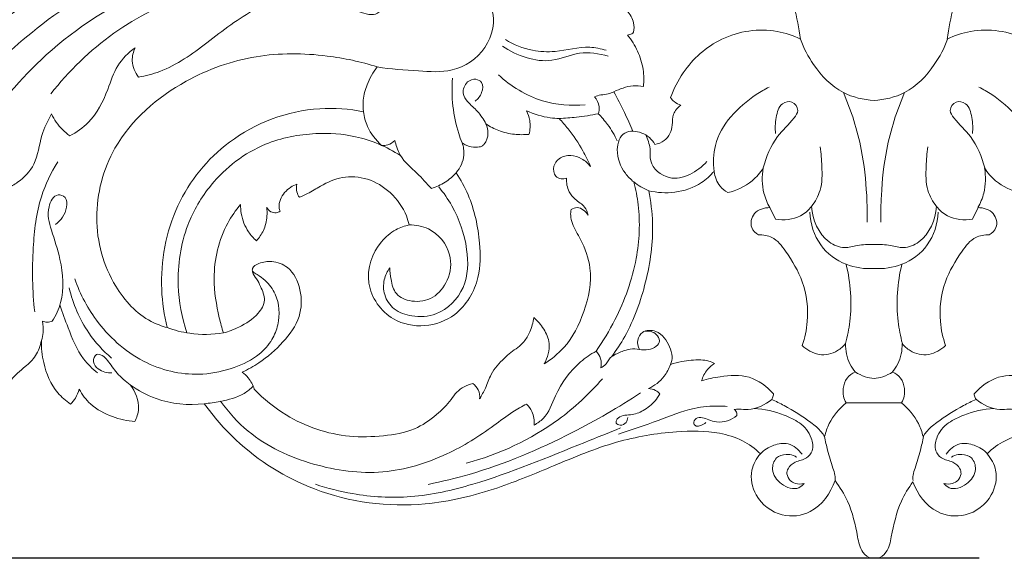
# Model space of a CAD drawing. Units: millimetres. Extents: x 0 to 1341, y 29 to 1186.
# Drawn here: x 765 to 949, y 322 to 423 of the extents above; entities that cross this region are included whole.
import ezdxf

# ---------------------------------------------------------------- set-up
doc = ezdxf.new("R2010")
doc.units = ezdxf.units.MM
doc.header["$MEASUREMENT"] = 0
doc.layers.get('0').update_dxf_attribs({"lineweight": 5})
doc.styles.add('Arial', font='arial.ttf')
doc.dimstyles.new('Default', dxfattribs={"dimtxt": 10, "dimasz": 7, "dimexe": 0.5, "dimexo": 0.5, "dimgap": 0.25, "dimtad": 1, "dimtoh": 1, "dimdec": 0, "dimzin": 1, "dimdsep": 46, "dimtxsty": 'Arial', "dimcen": 0.5, "dimazin": 0, "dimtfac": 1, "dimtdec": 4, "dimtix": 1, "dimtmove": 1, "dimatfit": 3, "dimfxl": 1, "dimtolj": 1, "dimtzin": 1, "dimarcsym": 0})

# ---------------------------------------------------------------- blocks, each defined once
blk = doc.blocks.new('*D13')
at = {"color": 0, "lineweight": -2, "transparency": 16777216}
for p, q in [((943.81, 508.44), (608.85, 508.44)), ((609.35, 501.44), (609.35, 329.05)), ((943.96, 322.05), (608.85, 322.05))]:
    blk.add_line(p, q, dxfattribs=at)
at = {"color": 0, "transparency": 16777216}
for points in [[(608.18, 501.44), (610.51, 501.44), (609.35, 508.44)], [(608.18, 329.05), (610.51, 329.05), (609.35, 322.05)]]:
    blk.add_solid(points, dxfattribs=at)
at = {"layer": 'Defpoints', "color": 0, "transparency": 16777216}
for p in [(944.31, 508.44), (609.35, 322.05), (944.46, 322.05)]:
    blk.add_point(p, dxfattribs=at)
at = {"color": 0, "transparency": 16777216, "insert": (603.99, 415.24), "char_height": 10, "attachment_point": 5, "rotation": 90, "style": 'Arial'}
blk.add_mtext('\\A1;186', dxfattribs=at)
blk = doc.blocks.new('*D14')
at = {"color": 0, "lineweight": -2, "transparency": 16777216}
for p, q in [((624.29, 341.71), (624.29, 523.33)), ((631.29, 522.83), (1217.3, 522.83)), ((1224.3, 341.71), (1224.3, 523.33))]:
    blk.add_line(p, q, dxfattribs=at)
at = {"color": 0, "transparency": 16777216}
for points in [[(631.29, 523.99), (631.29, 521.66), (624.29, 522.83)], [(1217.3, 523.99), (1217.3, 521.66), (1224.3, 522.83)]]:
    blk.add_solid(points, dxfattribs=at)
at = {"layer": 'Defpoints', "color": 0, "transparency": 16777216}
for p in [(1224.3, 522.83), (624.29, 341.21), (1224.3, 341.21)]:
    blk.add_point(p, dxfattribs=at)
at = {"color": 0, "transparency": 16777216, "insert": (924.3, 528.18), "char_height": 10, "attachment_point": 5, "style": 'Arial'}
blk.add_mtext('\\A1;600', dxfattribs=at)
blk = doc.blocks.new('N-098_600_186')
for p, q in [((905.94, 385.35), (904.89, 387.5)), ((942.75, 385.35), (943.8, 387.5)), ((919.15, 351.03), (924.35, 351.03)), ((929.54, 351.03), (924.35, 351.03))]:
    blk.add_line(p, q)
for points, knots in [([(874.44, 454.08), (874.68, 454.46), (875.61, 455.77), (878.11, 457.92), (883.93, 458.87), (892.32, 455), (900.71, 445.02), (907.71, 432.61), (910.04, 422.99), (910.62, 418.94)], [0, 0, 0, 0, 1.337779, 4.814475, 9.578257, 18.128581, 31.0921, 48.200297, 60.472794, 60.472794, 60.472794, 60.472794]), ([(974.19, 454.08), (973.96, 454.46), (973.02, 455.77), (970.52, 457.92), (964.7, 458.87), (956.31, 455), (947.92, 445.02), (940.92, 432.61), (938.59, 422.99), (938.01, 418.94)], [0, 0, 0, 0, 1.337779, 4.814475, 9.578257, 18.128581, 31.0921, 48.200297, 60.472794, 60.472794, 60.472794, 60.472794]), ([(644.26, 362.28), (644.79, 361.74), (646.96, 359.76), (652.32, 356.97), (661.19, 356.15), (673.86, 358.24), (687.13, 366.19), (702.32, 376.37), (717.78, 389.78), (734.26, 403.56), (751.23, 419.18), (769.92, 430.45), (793.23, 438.75), (811.65, 440.04), (822.62, 437.95), (824.1, 437.62)], [-206.339658, -206.339658, -206.339658, -206.339658, -204.083069, -197.542059, -188.660251, -177.845057, -159.517885, -143.041459, -122.820875, -98.292274, -78.539044, -53.745964, -33.473883, -4.558372, 0, 0, 0, 0]), ([(756.93, 419.12), (760.23, 421.67), (768.63, 427.4), (782.46, 434.02), (797.76, 438.37), (813.28, 438.31), (823.48, 436.78), (828.95, 435.38)], [0, 0, 0, 0, 12.508015, 30.425618, 45.822187, 59.720283, 76.637971, 76.637971, 76.637971, 76.637971]), ([(755.14, 408.66), (759.01, 413.17), (768.48, 422.07), (784.8, 432.5), (802.35, 436.3), (820.83, 435.7), (832.99, 433.1), (840.36, 430.52)], [0, 0, 0, 0, 17.839589, 38.802792, 57.243065, 70.674215, 94.109813, 94.109813, 94.109813, 94.109813]), ([(831.58, 413.76), (834.12, 413.32), (838.76, 413.03), (846.04, 412.55), (852.48, 416.63), (854.2, 424.41), (848.18, 429.91), (838.27, 433.79), (829.62, 436.62), (824.1, 437.62)], [0, 0, 0, 0, 7.735476, 14.01428, 21.440648, 28.788369, 33.924466, 44.153025, 60.972761, 60.972761, 60.972761, 60.972761]), ([(751.25, 387.23), (752.76, 392.09), (757.43, 402.75), (770.02, 417.61), (788.25, 429.46), (807.37, 434.04), (819, 433.54), (823.3, 432.94)], [0, 0, 0, 0, 15.260427, 34.51512, 57.629325, 79.302138, 92.310656, 92.310656, 92.310656, 92.310656]), ([(770.6, 408.73), (773.99, 412.99), (785.64, 424.42), (810.05, 432.45), (829.2, 430.23), (837.12, 427.91)], [0, 0, 0, 0, 16.32313, 48.231719, 72.987118, 72.987118, 72.987118, 72.987118]), ([(786.97, 411.85), (788.32, 412.1), (793.04, 413.27), (800.06, 418.37), (809.41, 425.82), (819.53, 428.44), (826.98, 428.83), (830.04, 427.87), (832.29, 427.33), (832.87, 425.19), (831.31, 422.99), (826.68, 424.53), (823.61, 425.79), (821.83, 427.36)], [0, 0, 0, 0, 4.116729, 14.441592, 25.557662, 39.790593, 45.051706, 47.415108, 49.5846, 51.382175, 53.095096, 56.582693, 63.703384, 63.703384, 63.703384, 63.703384]), ([(879.46, 420.21), (879.55, 420.79), (879.56, 422.28), (878.44, 424.25), (876.65, 425.59), (876.08, 426.87), (875.88, 427.49)], [0, 0, 0, 0, 1.770559, 4.341111, 6.445776, 8.388815, 8.388815, 8.388815, 8.388815]), ([(878.3, 419.69), (878.58, 419.72), (879.01, 419.84), (879.35, 420.11), (879.46, 420.21)], [0, 0, 0, 0, 0.839395, 1.280549, 1.280549, 1.280549, 1.280549]), ([(881.27, 410.08), (881.39, 411.14), (881.37, 413.42), (880.34, 416.74), (879.06, 418.78), (878.3, 419.69)], [0, 0, 0, 0, 3.195341, 6.756904, 10.307707, 10.307707, 10.307707, 10.307707]), ([(910.62, 418.94), (909.24, 419.6), (904.44, 421.24), (895.73, 419.93), (889.17, 414.09), (886.94, 409.65), (886.36, 408.02)], [0, 0, 0, 0, 4.594039, 15.029796, 24.569841, 29.779604, 29.779604, 29.779604, 29.779604]), ([(938.01, 418.94), (939.39, 419.6), (944.19, 421.24), (952.91, 419.93), (959.46, 414.09), (961.7, 409.65), (962.28, 408.02)], [0, 0, 0, 0, 4.594039, 15.029796, 24.569841, 29.779604, 29.779604, 29.779604, 29.779604]), ([(874.71, 415.79), (872.97, 416.24), (869.29, 416.85), (862.93, 413.8), (857.66, 415.89), (854.94, 417.6)], [0, 0, 0, 0, 5.389422, 10.690526, 20.310351, 20.310351, 20.310351, 20.310351]), ([(874.31, 416.86), (873.32, 417.14), (870.12, 417.86), (865.58, 416.39), (860.13, 416.69), (857.06, 417.9), (855.51, 418.84)], [0, 0, 0, 0, 3.101659, 9.644567, 13.830031, 19.283876, 19.283876, 19.283876, 19.283876]), ([(910.62, 418.94), (911.22, 417.26), (913.24, 413.42), (917.8, 408.66), (922.38, 407.61), (924.35, 407.5)], [0, 0, 0, 0, 5.354628, 12.964931, 18.86892, 18.86892, 18.86892, 18.86892]), ([(938.07, 418.94), (937.47, 417.26), (935.45, 413.42), (930.89, 408.66), (926.31, 407.61), (924.35, 407.5)], [0, 0, 0, 0, 5.354628, 12.964931, 18.86892, 18.86892, 18.86892, 18.86892]), ([(774.16, 400.87), (775.41, 401.54), (778.6, 403.79), (781.13, 408.76), (782.75, 414.13), (785.12, 416.41), (786.38, 417.34)], [0, 0, 0, 0, 4.254724, 11.433518, 16.208996, 20.90047, 20.90047, 20.90047, 20.90047]), ([(792.35, 365.09), (791.32, 365.37), (787.37, 366.85), (781.26, 373.54), (777.98, 385.62), (782.03, 400.81), (794.17, 411.27), (808.62, 416.41), (821.06, 416.31), (828.53, 414.72), (831.58, 413.76)], [0, 0, 0, 0, 3.184664, 12.514038, 25.782369, 39.19734, 57.44031, 71.297409, 84.557624, 94.136495, 94.136495, 94.136495, 94.136495]), ([(786.38, 417.34), (786.02, 416.58), (785.51, 414.63), (786.33, 412.72), (786.97, 411.85)], [0, 0, 0, 0, 2.530603, 5.759258, 5.759258, 5.759258, 5.759258]), ([(831.58, 413.76), (830.79, 412.75), (829.65, 410.74), (828.88, 407.82), (828.92, 406.09), (829.01, 405.38)], [0, 0, 0, 0, 3.857013, 6.804946, 8.966475, 8.966475, 8.966475, 8.966475]), ([(870.42, 406.69), (867.76, 406.45), (861.75, 406.89), (856.54, 410.11), (854.21, 412.29)], [0, 0, 0, 0, 7.997156, 17.567115, 17.567115, 17.567115, 17.567115]), ([(847.42, 399.6), (847.19, 400.18), (845.81, 404), (845.36, 408.19), (845.61, 411.63)], [0, 0, 0, 0, 1.856923, 12.204095, 12.204095, 12.204095, 12.204095]), ([(851.87, 403.14), (851.42, 403.95), (850.45, 405.51), (848.58, 406.97), (847.27, 408.92), (848.11, 411.03), (849.87, 411.67), (851.49, 410.83), (851.2, 408.78), (850.38, 407.77), (849.84, 407.37)], [0, 0, 0, 0, 2.798592, 5.386438, 7.146363, 9.406102, 11.04088, 12.249504, 14.125134, 16.147342, 16.147342, 16.147342, 16.147342]), ([(875.76, 409.13), (876.31, 409.4), (877.48, 409.86), (879.34, 410.32), (880.64, 410.21), (881.27, 410.08)], [0, 0, 0, 0, 1.848405, 3.769017, 5.68852, 5.68852, 5.68852, 5.68852]), ([(872.13, 408.17), (872.53, 408.31), (873.38, 408.59), (874.65, 408.6), (875.43, 408.95), (875.76, 409.13)], [0, 0, 0, 0, 1.262346, 2.661705, 3.770959, 3.770959, 3.770959, 3.770959]), ([(879.32, 401.76), (878.83, 402.94), (877.7, 405.43), (876.45, 407.86), (875.76, 409.13)], [0, 0, 0, 0, 3.856255, 8.190972, 8.190972, 8.190972, 8.190972]), ([(894.47, 394.25), (894.31, 395.86), (894.44, 401.72), (899.68, 407.07), (903.95, 409.58), (904.79, 410)], [0, 0, 0, 0, 4.84872, 17.020849, 19.83002, 19.83002, 19.83002, 19.83002]), ([(923.09, 384.75), (923.11, 386.42), (923, 390.98), (922.13, 399.23), (920.1, 405.57), (918.63, 408.98)], [0, 0, 0, 0, 5.0278, 13.672421, 24.800856, 24.800856, 24.800856, 24.800856]), ([(925.6, 384.75), (925.58, 386.42), (925.7, 390.98), (926.56, 399.23), (928.59, 405.57), (930.06, 408.98)], [0, 0, 0, 0, 5.0278, 13.672421, 24.800856, 24.800856, 24.800856, 24.800856]), ([(954.22, 394.25), (954.38, 395.86), (954.25, 401.72), (949.01, 407.07), (944.74, 409.58), (943.9, 410)], [0, 0, 0, 0, 4.84872, 17.020849, 19.83002, 19.83002, 19.83002, 19.83002]), ([(872.85, 405.02), (873, 405.43), (873.19, 406.59), (872.6, 407.67), (872.13, 408.17)], [0, 0, 0, 0, 1.319507, 3.374544, 3.374544, 3.374544, 3.374544]), ([(888.25, 406.61), (887.69, 406.17), (886.66, 405.03), (886.75, 403.01), (886.33, 401.25), (885.2, 399.83), (884.04, 399.39), (883.42, 399.3)], [0, 0, 0, 0, 2.160238, 4.189651, 5.848369, 7.528543, 9.401216, 9.401216, 9.401216, 9.401216]), ([(886.36, 408.02), (886.56, 407.74), (887.1, 407.15), (887.82, 406.76), (888.25, 406.61)], [0, 0, 0, 0, 1.020987, 2.387347, 2.387347, 2.387347, 2.387347]), ([(903.65, 394.9), (904.21, 396.96), (905.66, 400.6), (908.77, 403.27), (910.49, 405.69), (909.18, 407.57), (906.64, 406.98), (906, 404.18), (905.83, 402.29), (905.98, 401.3)], [0, 0, 0, 0, 6.412413, 11.093267, 12.659447, 14.524072, 16.297514, 19.153418, 22.148876, 22.148876, 22.148876, 22.148876]), ([(945.04, 394.9), (944.48, 396.96), (943.03, 400.6), (939.92, 403.27), (938.2, 405.69), (939.51, 407.57), (942.05, 406.98), (942.69, 404.18), (942.86, 402.29), (942.72, 401.3)], [0, 0, 0, 0, 6.412413, 11.093267, 12.659447, 14.524072, 16.297514, 19.153418, 22.148876, 22.148876, 22.148876, 22.148876]), ([(762.5, 391.08), (763.17, 391.4), (765.1, 392.56), (768.14, 395.68), (768.52, 400.72), (770.05, 403.69), (770.73, 404.99)], [0, 0, 0, 0, 2.235998, 6.772116, 12.33335, 16.73673, 16.73673, 16.73673, 16.73673]), ([(770.73, 404.99), (770.99, 404.45), (771.9, 402.89), (773.2, 401.59), (774.16, 400.87)], [0, 0, 0, 0, 1.804547, 5.395328, 5.395328, 5.395328, 5.395328]), ([(829.01, 405.38), (826.33, 405.91), (817.53, 406.59), (803.76, 401.43), (793.03, 388.21), (790.65, 375.07), (791.77, 367.41), (792.35, 365.09)], [0, 0, 0, 0, 8.211598, 26.192852, 41.455516, 57.392514, 64.575613, 64.575613, 64.575613, 64.575613]), ([(829.01, 405.38), (829.13, 404.45), (829.75, 402.07), (831.29, 400.08), (832.4, 399.11)], [0, 0, 0, 0, 2.824922, 7.249313, 7.249313, 7.249313, 7.249313]), ([(859.43, 405.58), (859.73, 405.01), (860.25, 403.56), (860.13, 402), (859.91, 401.16)], [0, 0, 0, 0, 1.933559, 4.523845, 4.523845, 4.523845, 4.523845]), ([(865.54, 404.14), (864.99, 404.15), (862.89, 404.31), (860.83, 404.92), (859.43, 405.58)], [0, 0, 0, 0, 1.66277, 6.303669, 6.303669, 6.303669, 6.303669]), ([(865.54, 404.14), (866.62, 404.17), (869.07, 404.34), (871.5, 404.73), (872.85, 405.02)], [0, 0, 0, 0, 3.234665, 7.370635, 7.370635, 7.370635, 7.370635]), ([(876.41, 399.93), (875.91, 401), (874.85, 402.81), (873.48, 404.38), (872.85, 405.02)], [0, 0, 0, 0, 3.545084, 6.228228, 6.228228, 6.228228, 6.228228]), ([(851.87, 403.14), (852.13, 402.59), (852.43, 401.27), (851.94, 399.69), (851.26, 399.06), (851.1, 398.93)], [0, 0, 0, 0, 1.809676, 3.942618, 4.553626, 4.553626, 4.553626, 4.553626]), ([(859.91, 401.16), (859.01, 401.08), (857.09, 401.1), (854.31, 401.7), (852.61, 402.62), (851.87, 403.14)], [0, 0, 0, 0, 2.696962, 5.730462, 8.432796, 8.432796, 8.432796, 8.432796]), ([(871.41, 395.16), (870.99, 396.16), (869.8, 398.64), (867.74, 401.61), (866.12, 403.52), (865.54, 404.14)], [0, 0, 0, 0, 3.263312, 8.221876, 10.777859, 10.777859, 10.777859, 10.777859]), ([(796.03, 364.12), (795.08, 366.95), (793.81, 373.73), (795.29, 383.6), (800.89, 393.16), (809.45, 399.74), (819.37, 401.61), (828.14, 401.08), (833.35, 398.84), (835.92, 397.22)], [0, 0, 0, 0, 8.976951, 20.416196, 29.046969, 41.754491, 51.335942, 58.756069, 67.874532, 67.874532, 67.874532, 67.874532]), ([(879.32, 401.76), (878.81, 401.75), (877.04, 401.46), (875.89, 397.73), (877.29, 394.43), (879.64, 391.97), (881.27, 391.04), (882.28, 390.65)], [0, 0, 0, 0, 1.54308, 4.951548, 9.603001, 11.864741, 15.103043, 15.103043, 15.103043, 15.103043]), ([(883.42, 399.3), (883.15, 399.77), (882.14, 401.12), (880.42, 401.69), (879.32, 401.76)], [0, 0, 0, 0, 1.63844, 4.934815, 4.934815, 4.934815, 4.934815]), ([(881.71, 401.07), (882.08, 400.25), (882.72, 398.66), (882.25, 395.33), (887.06, 391.41), (891.36, 394.25), (893.15, 396.07)], [0, 0, 0, 0, 2.704634, 4.996102, 9.638964, 17.285845, 17.285845, 17.285845, 17.285845]), ([(832.4, 399.11), (832.78, 399.07), (833.7, 399.13), (834.5, 399.64), (834.87, 399.99)], [0, 0, 0, 0, 1.152221, 2.687784, 2.687784, 2.687784, 2.687784]), ([(834.87, 399.99), (834.95, 399.59), (835.23, 398.64), (836.22, 396.31), (838.97, 394.13), (840.8, 392), (841.7, 391.04)], [0, 0, 0, 0, 1.241052, 2.969322, 7.492108, 11.430707, 11.430707, 11.430707, 11.430707]), ([(847.42, 399.6), (847.68, 398.87), (848.03, 396.84), (847.08, 394.9), (846.31, 393.97)], [0, 0, 0, 0, 2.332805, 5.956501, 5.956501, 5.956501, 5.956501]), ([(851.1, 398.93), (850.76, 398.83), (849.78, 398.65), (848.46, 398.94), (847.66, 399.42), (847.42, 399.6)], [0, 0, 0, 0, 1.076523, 2.964005, 3.866863, 3.866863, 3.866863, 3.866863]), ([(866.89, 393), (866.59, 392.88), (865.87, 392.78), (864.55, 393.38), (864.33, 395.26), (865.56, 396.91), (867.71, 397.45), (869.84, 396.71), (870.96, 395.74), (871.41, 395.16)], [0, 0, 0, 0, 0.979884, 2.097354, 3.954904, 5.68568, 7.925873, 10.055564, 12.254631, 12.254631, 12.254631, 12.254631]), ([(912.67, 387.7), (913.36, 388.61), (914.71, 390.99), (914.66, 394.94), (914.47, 397.63), (914.27, 398.82)], [0, 0, 0, 0, 3.424884, 7.91433, 11.5461, 11.5461, 11.5461, 11.5461]), ([(936.03, 387.7), (935.33, 388.61), (933.98, 390.99), (934.03, 394.94), (934.22, 397.63), (934.42, 398.82)], [0, 0, 0, 0, 3.424884, 7.91433, 11.5461, 11.5461, 11.5461, 11.5461]), ([(767.62, 368.01), (767.13, 371.98), (767.08, 379.21), (768.15, 388.87), (770.65, 393.99), (771.91, 396.03)], [0, 0, 0, 0, 11.976639, 21.642445, 28.817803, 28.817803, 28.817803, 28.817803]), ([(846.31, 393.97), (847.16, 392.67), (849.43, 388.57), (850.85, 381.83), (850.9, 373.81), (847.14, 367.31), (840.49, 364.9), (833.57, 366.25), (828.6, 373.2), (831.04, 380.28), (834.73, 383.36), (836.68, 384.07), (837.53, 384.26)], [0, 0, 0, 0, 4.645271, 13.946101, 20.320287, 28.491382, 34.468876, 40.432896, 48.539888, 56.618343, 60.118635, 62.739727, 62.739727, 62.739727, 62.739727]), ([(841.7, 391.04), (842.6, 391.34), (844.29, 392.12), (845.71, 393.32), (846.31, 393.97)], [0, 0, 0, 0, 2.849368, 5.507603, 5.507603, 5.507603, 5.507603]), ([(894.47, 394.25), (893.79, 393.46), (891.67, 391.54), (887.31, 390.05), (883.85, 390.27), (882.28, 390.65)], [0, 0, 0, 0, 3.13068, 8.456198, 13.306881, 13.306881, 13.306881, 13.306881]), ([(897.03, 390.31), (896.5, 390.62), (895.22, 391.66), (894.61, 393.27), (894.47, 394.25)], [0, 0, 0, 0, 1.838443, 4.829278, 4.829278, 4.829278, 4.829278]), ([(903.65, 394.9), (903.08, 394), (901.29, 391.86), (898.67, 390.67), (897.03, 390.31)], [0, 0, 0, 0, 3.194219, 8.21876, 8.21876, 8.21876, 8.21876]), ([(904.89, 387.5), (904.41, 388.34), (903.42, 390.72), (903.38, 393.36), (903.65, 394.9)], [0, 0, 0, 0, 2.917314, 7.621156, 7.621156, 7.621156, 7.621156]), ([(943.75, 387.5), (944.23, 388.34), (945.22, 390.72), (945.26, 393.36), (944.99, 394.9)], [0, 0, 0, 0, 2.917314, 7.621156, 7.621156, 7.621156, 7.621156]), ([(944.99, 394.9), (945.55, 394), (947.34, 391.86), (949.97, 390.67), (951.6, 390.31)], [0, 0, 0, 0, 3.194219, 8.21876, 8.21876, 8.21876, 8.21876]), ([(816.58, 391.84), (816.18, 391.71), (814.88, 391.1), (813.51, 389.54), (813.13, 387.75), (813.34, 387.02), (813.42, 386.8)], [0, 0, 0, 0, 1.258253, 4.29474, 5.809995, 6.521292, 6.521292, 6.521292, 6.521292]), ([(817.03, 389.42), (816.83, 389.72), (816.46, 390.5), (816.48, 391.38), (816.58, 391.84)], [0, 0, 0, 0, 1.10014, 2.521553, 2.521553, 2.521553, 2.521553]), ([(837.53, 384.26), (837.41, 384.83), (836.75, 387.1), (834.29, 390.45), (829.95, 393.15), (825.08, 393.47), (821.39, 391.85), (818.93, 390.22), (817.55, 389.63), (817.03, 389.42)], [0, 0, 0, 0, 1.744733, 7.070926, 12.006625, 16.670918, 21.051409, 23.848973, 25.52758, 25.52758, 25.52758, 25.52758]), ([(870.98, 386.07), (870.84, 386.61), (870.36, 387.91), (868.56, 388.82), (867.17, 390.62), (866.87, 392.13), (866.89, 393)], [0, 0, 0, 0, 1.654394, 3.949428, 5.730187, 8.333316, 8.333316, 8.333316, 8.333316]), ([(872.44, 360.69), (873.75, 362.56), (876.99, 368), (880.36, 377.2), (880.77, 386.17), (879.85, 390.88), (879.48, 392.27)], [0, 0, 0, 0, 6.843999, 18.953503, 28.978796, 33.31223, 33.31223, 33.31223, 33.31223]), ([(770.89, 366.27), (771.56, 367.35), (773.28, 371.01), (772.74, 377.16), (770.82, 382.88), (769.65, 386.95), (771.33, 390.27), (773.68, 389.5), (773.67, 386.73), (772.51, 385.09), (771.46, 384.32)], [0, 0, 0, 0, 3.81506, 11.886086, 17.588114, 21.960319, 24.739237, 26.114563, 27.943784, 31.829281, 31.829281, 31.829281, 31.829281]), ([(843.05, 391.36), (843.97, 390.27), (846.44, 386.71), (848.65, 380.31), (848.54, 372.33), (843.55, 367.32), (838.33, 366.96), (834.63, 368.23), (832.72, 371.04), (832.67, 373.97), (833.45, 375.61), (833.93, 376.28)], [0, 0, 0, 0, 4.2864, 12.899228, 20.008118, 27.083418, 31.585578, 35.143064, 38.318799, 41.098923, 43.586037, 43.586037, 43.586037, 43.586037]), ([(882.28, 390.65), (882.67, 388.68), (883.38, 382.96), (882.06, 373.59), (879.07, 365.19), (876.26, 360.9), (875.39, 359.72)], [0, 0, 0, 0, 6.037988, 17.156758, 28.077749, 32.480261, 32.480261, 32.480261, 32.480261]), ([(806.06, 388.09), (805.14, 387.01), (802.28, 382.92), (800.53, 375.3), (801.68, 368.36), (802.55, 365.03), (802.84, 364.09)], [0, 0, 0, 0, 4.253672, 14.889867, 22.291733, 25.21765, 25.21765, 25.21765, 25.21765]), ([(809.02, 381.31), (808.46, 381.8), (807.12, 383.26), (806.19, 385.72), (806.05, 387.52), (806.06, 388.09)], [0, 0, 0, 0, 2.21048, 5.891952, 7.602955, 7.602955, 7.602955, 7.602955]), ([(810.93, 387.59), (811, 387.02), (811.02, 385.53), (810.52, 383.28), (809.54, 381.87), (809.02, 381.31)], [0, 0, 0, 0, 1.708365, 4.467861, 6.74959, 6.74959, 6.74959, 6.74959]), ([(813.42, 386.8), (813.2, 386.66), (812.63, 386.45), (811.6, 386.63), (811.1, 387.23), (810.93, 387.59)], [0, 0, 0, 0, 0.799825, 1.758654, 2.94001, 2.94001, 2.94001, 2.94001]), ([(862.77, 358.35), (864.1, 359.18), (867.4, 361.84), (870.53, 368.11), (872.04, 375.43), (870.01, 380.96), (868.15, 383.93), (867.64, 385.9), (867.71, 386.8), (867.79, 387.16)], [0, 0, 0, 0, 4.712659, 12.435665, 20.625799, 26.261474, 29.598062, 31.127998, 32.257325, 32.257325, 32.257325, 32.257325]), ([(867.79, 387.16), (868.13, 387.35), (869.37, 387.81), (870.53, 386.78), (870.98, 386.07)], [0, 0, 0, 0, 1.17143, 3.678176, 3.678176, 3.678176, 3.678176]), ([(902.78, 382.41), (902.25, 382.73), (901.02, 383.83), (901.72, 386.92), (903.86, 387.47), (904.89, 387.5)], [0, 0, 0, 0, 1.834716, 4.501639, 7.578202, 7.578202, 7.578202, 7.578202]), ([(912.67, 387.7), (912.1, 387.01), (910.21, 385.3), (907.49, 385.08), (905.94, 385.35)], [0, 0, 0, 0, 2.677518, 7.40617, 7.40617, 7.40617, 7.40617]), ([(924.35, 376.13), (922.6, 376.02), (918.76, 376.53), (913.75, 380.25), (912.48, 384.49), (912.34, 386.63)], [0, 0, 0, 0, 5.257821, 11.214864, 17.666362, 17.666362, 17.666362, 17.666362]), ([(924.35, 380.6), (923.3, 380.61), (921.45, 380.62), (918.63, 379.7), (914.37, 381.52), (912.86, 385.25), (912.67, 387.7)], [0, 0, 0, 0, 3.130436, 5.535227, 8.608993, 15.983193, 15.983193, 15.983193, 15.983193]), ([(924.35, 380.6), (925.39, 380.61), (927.24, 380.62), (930.06, 379.7), (934.32, 381.52), (935.83, 385.25), (936.03, 387.7)], [0, 0, 0, 0, 3.130436, 5.535227, 8.608993, 15.983193, 15.983193, 15.983193, 15.983193]), ([(924.35, 376.13), (926.09, 376.02), (929.93, 376.53), (934.94, 380.25), (936.21, 384.49), (936.35, 386.63)], [0, 0, 0, 0, 5.257821, 11.214864, 17.666362, 17.666362, 17.666362, 17.666362]), ([(936.03, 387.7), (936.59, 387.01), (938.48, 385.3), (941.2, 385.08), (942.75, 385.35)], [0, 0, 0, 0, 2.677518, 7.40617, 7.40617, 7.40617, 7.40617]), ([(945.85, 382.41), (946.38, 382.73), (947.62, 383.83), (946.92, 386.92), (944.77, 387.47), (943.75, 387.5)], [0, 0, 0, 0, 1.834716, 4.501639, 7.578202, 7.578202, 7.578202, 7.578202]), ([(833.93, 376.28), (833.93, 375.55), (834.14, 373.91), (834.83, 371.03), (838.29, 369.67), (842.25, 370.34), (845.13, 373.97), (845.74, 379.33), (842.12, 383.68), (838.75, 384.26), (837.53, 384.26)], [0, 0, 0, 0, 2.197529, 5.046922, 8.21248, 12.202924, 16.382934, 21.146789, 27.385822, 31.05322, 31.05322, 31.05322, 31.05322]), ([(910.94, 361.77), (911.43, 363.2), (912.29, 367.15), (911.51, 373.56), (908.48, 378.54), (905.81, 382.11), (903.63, 382.43), (902.78, 382.41)], [0, 0, 0, 0, 4.548283, 12.045496, 18.547779, 22.160788, 24.710245, 24.710245, 24.710245, 24.710245]), ([(937.7, 361.77), (937.2, 363.2), (936.34, 367.15), (937.12, 373.56), (940.16, 378.54), (942.82, 382.11), (945, 382.43), (945.85, 382.41)], [0, 0, 0, 0, 4.548283, 12.045496, 18.547779, 22.160788, 24.710245, 24.710245, 24.710245, 24.710245]), ([(802.84, 364.09), (803.84, 364.36), (806.18, 365.3), (809.1, 367.09), (810.96, 370.17), (809.9, 372.47), (809.14, 374.2), (808.23, 375.17), (808.23, 376.47), (809.79, 377.33), (812.09, 377.62), (815.59, 376.36), (817.53, 372.12), (817.45, 366.8), (814.03, 362.15), (810.21, 358.84), (807.43, 357.28), (806.36, 356.78)], [0, 0, 0, 0, 3.104654, 7.513098, 10.239503, 12.852935, 14.497039, 16.01151, 16.621362, 18.119436, 20.580663, 23.70136, 28.448748, 33.438351, 39.075552, 45.048179, 48.588093, 48.588093, 48.588093, 48.588093]), ([(775.08, 374.21), (776.1, 371.29), (779.46, 364.98), (787.78, 357.83), (797.51, 355.76), (804.7, 357.4), (809.26, 359.56), (811.97, 362.58), (813.47, 366.45), (813.25, 370.72), (811.04, 373.68), (809.51, 374.78), (808.63, 375.28), (808.35, 375.56), (808.25, 375.69)], [0, 0, 0, 0, 9.298976, 21.093255, 31.748581, 37.697018, 43.002633, 46.616573, 49.561698, 55.32541, 58.453004, 60.32115, 60.961937, 61.478193, 61.478193, 61.478193, 61.478193]), ([(919.05, 362.14), (919.4, 363.48), (920.36, 368.35), (919.99, 373.44), (919.14, 376.9)], [0, 0, 0, 0, 4.168692, 14.864953, 14.864953, 14.864953, 14.864953]), ([(929.64, 362.14), (929.29, 363.48), (928.34, 368.35), (928.7, 373.44), (929.55, 376.9)], [0, 0, 0, 0, 4.168692, 14.864953, 14.864953, 14.864953, 14.864953]), ([(781.96, 359.41), (780.35, 360.78), (776.8, 364.64), (774.74, 369.55), (774.06, 372.53)], [0, 0, 0, 0, 6.34866, 15.510574, 15.510574, 15.510574, 15.510574]), ([(772.32, 369.33), (772.76, 367.89), (774.07, 364.48), (775.87, 359.79), (778.38, 357.41), (779.35, 356.64)], [0, 0, 0, 0, 4.524157, 11.015428, 14.71764, 14.71764, 14.71764, 14.71764]), ([(768.85, 362.67), (769.02, 363.16), (769.29, 364.36), (769.19, 365.59), (769.04, 366.27)], [0, 0, 0, 0, 1.564205, 3.644579, 3.644579, 3.644579, 3.644579]), ([(769.04, 366.27), (769.32, 366.18), (769.95, 366.07), (770.58, 366.17), (770.89, 366.27)], [0, 0, 0, 0, 0.90159, 1.876359, 1.876359, 1.876359, 1.876359]), ([(850.68, 351.77), (851.08, 352.43), (851.93, 353.9), (852.8, 356.81), (854.75, 358.89), (856.89, 360.8), (858.91, 362.05), (860.22, 364.46), (860.69, 366.05), (860.81, 366.97)], [0, 0, 0, 0, 2.313374, 5.083291, 8.9727, 10.605277, 13.74705, 15.894218, 18.666482, 18.666482, 18.666482, 18.666482]), ([(860.81, 366.97), (861.53, 366.36), (862.77, 364.9), (864.13, 361.86), (863.42, 359.48), (862.77, 358.35)], [0, 0, 0, 0, 2.829728, 5.688438, 9.604565, 9.604565, 9.604565, 9.604565]), ([(792.35, 365.09), (793.71, 364.6), (797.16, 363.72), (800.77, 363.77), (802.84, 364.09)], [0, 0, 0, 0, 4.337503, 10.623248, 10.623248, 10.623248, 10.623248]), ([(880.54, 361.02), (880.28, 361.54), (879.99, 362.76), (881.13, 364.68), (884.35, 364.67), (886.01, 362.14), (886.79, 359.83), (886.53, 358.68), (886.34, 358.21)], [0, 0, 0, 0, 1.779854, 3.46353, 5.962558, 9.819998, 11.645453, 13.185983, 13.185983, 13.185983, 13.185983]), ([(880.54, 361.02), (881.08, 360.9), (882.2, 360.91), (883.63, 361.38), (884.54, 362.66), (883.62, 364.24), (882.34, 364.5), (881.63, 364.45)], [0, 0, 0, 0, 1.658349, 3.266952, 4.418633, 5.781302, 7.92954, 7.92954, 7.92954, 7.92954]), ([(768.85, 362.67), (768.66, 361.68), (767.96, 359.78), (765.66, 357.57), (763.09, 355.72), (762.37, 353.59), (762.18, 352.69)], [-12.253732, -12.253732, -12.253732, -12.253732, -9.235172, -6.425438, -2.754545, 0, 0, 0, 0]), ([(774.3, 350.81), (773.42, 351.41), (771.01, 353.5), (769.19, 357.85), (768.82, 361.29), (768.85, 362.67)], [-13.537415, -13.537415, -13.537415, -13.537415, -10.345141, -4.122713, 0, 0, 0, 0]), ([(860.88, 346.91), (861.48, 347.25), (863.44, 348.58), (865.05, 353.46), (868.25, 357.96), (871.41, 360.12), (872.44, 360.69)], [0, 0, 0, 0, 2.067796, 6.894218, 14.765012, 18.28037, 18.28037, 18.28037, 18.28037]), ([(872.44, 360.69), (872.82, 360.3), (873.46, 359.31), (873.45, 358.14), (873.33, 357.58)], [0, 0, 0, 0, 1.645932, 3.350871, 3.350871, 3.350871, 3.350871]), ([(875.39, 359.72), (876, 360.09), (877.13, 360.61), (878.86, 361.2), (879.98, 361.13), (880.54, 361.02)], [0, 0, 0, 0, 2.152128, 3.718372, 5.430102, 5.430102, 5.430102, 5.430102]), ([(919.05, 362.14), (918.62, 361.61), (917.23, 360.36), (913.98, 359.61), (911.79, 360.94), (910.94, 361.77)], [0, 0, 0, 0, 2.015724, 5.544293, 9.106116, 9.106116, 9.106116, 9.106116]), ([(920.85, 356.82), (920.46, 357.27), (919.37, 358.85), (919, 360.84), (919.05, 362.14)], [0, 0, 0, 0, 1.807055, 5.712367, 5.712367, 5.712367, 5.712367]), ([(927.78, 356.82), (928.17, 357.27), (929.27, 358.85), (929.64, 360.84), (929.59, 362.14)], [0, 0, 0, 0, 1.807055, 5.712367, 5.712367, 5.712367, 5.712367]), ([(929.59, 362.14), (930.01, 361.61), (931.41, 360.36), (934.65, 359.61), (936.85, 360.94), (937.7, 361.77)], [0, 0, 0, 0, 2.015724, 5.544293, 9.106116, 9.106116, 9.106116, 9.106116]), ([(785.44, 354.41), (784.56, 355.06), (782.95, 356.42), (781.58, 358.6), (780.38, 359.89), (778.88, 360.36), (778.3, 358.54), (779.66, 357.01), (781.14, 356.61), (782.03, 356.65)], [0, 0, 0, 0, 3.295881, 6.230732, 7.621657, 8.675614, 10.120764, 11.724014, 14.386059, 14.386059, 14.386059, 14.386059]), ([(875.39, 359.72), (874.97, 359.46), (874.4, 358.22), (873.72, 357.77), (873.33, 357.58)], [0, 0, 0, 0, 1.685839, 3.005944, 3.005944, 3.005944, 3.005944]), ([(886.34, 358.21), (887.03, 358.44), (888.89, 358.91), (891.31, 359.16), (893.4, 358.95), (894.23, 358.59), (894.56, 358.4)], [0, 0, 0, 0, 2.195579, 5.739325, 7.264961, 8.418219, 8.418219, 8.418219, 8.418219]), ([(806.36, 356.78), (806.77, 356.47), (807.72, 355.56), (808.35, 354.37), (808.6, 353.6)], [0, 0, 0, 0, 1.515372, 3.928697, 3.928697, 3.928697, 3.928697]), ([(886.34, 358.21), (886.06, 357.42), (885.09, 355.55), (883.35, 354.24), (882.23, 353.71)], [0, 0, 0, 0, 2.494811, 6.216039, 6.216039, 6.216039, 6.216039]), ([(894.56, 358.4), (894.07, 358.09), (893.01, 357.19), (892.36, 355.92), (892.14, 355.15)], [0, 0, 0, 0, 1.739743, 4.122313, 4.122313, 4.122313, 4.122313]), ([(919.15, 351.03), (918.92, 351.43), (918.57, 352.31), (918.55, 353.94), (919.08, 355.77), (920.26, 356.57), (920.85, 356.82)], [0, 0, 0, 0, 1.391267, 2.768525, 4.865002, 6.780228, 6.780228, 6.780228, 6.780228]), ([(920.85, 356.82), (921.43, 356.45), (922.56, 355.91), (923.79, 355.63), (924.35, 355.57)], [0, 0, 0, 0, 2.046131, 3.731849, 3.731849, 3.731849, 3.731849]), ([(927.84, 356.82), (927.26, 356.45), (926.13, 355.91), (924.9, 355.63), (924.35, 355.57)], [0, 0, 0, 0, 2.046131, 3.731849, 3.731849, 3.731849, 3.731849]), ([(929.48, 351.03), (929.71, 351.43), (930.06, 352.31), (930.08, 353.94), (929.55, 355.77), (928.37, 356.57), (927.78, 356.82)], [0, 0, 0, 0, 1.391267, 2.768525, 4.865002, 6.780228, 6.780228, 6.780228, 6.780228]), ([(873.63, 355.54), (871.17, 352.72), (863.74, 345.78), (854.31, 341.42), (848.18, 339.78)], [0, 0, 0, 0, 11.200703, 30.257408, 30.257408, 30.257408, 30.257408]), ([(892.14, 355.15), (893.26, 355.52), (896.18, 356.11), (901.2, 356.47), (904.35, 354.11), (905.57, 352.75)], [0, 0, 0, 0, 3.537407, 8.969278, 14.450762, 14.450762, 14.450762, 14.450762]), ([(956.49, 355.15), (955.37, 355.52), (952.46, 356.11), (947.43, 356.47), (944.28, 354.11), (943.06, 352.75)], [0, 0, 0, 0, 3.537407, 8.969278, 14.450762, 14.450762, 14.450762, 14.450762]), ([(775.91, 353.6), (775.75, 353.02), (775.33, 352.01), (774.65, 351.15), (774.3, 350.81)], [-3.247329, -3.247329, -3.247329, -3.247329, -1.459748, 0, 0, 0, 0]), ([(786.31, 347.56), (784.89, 347.67), (781.94, 348.34), (778.16, 350.34), (776.47, 352.58), (775.91, 353.6)], [-12.481233, -12.481233, -12.481233, -12.481233, -8.205636, -3.488061, 0, 0, 0, 0]), ([(785.44, 354.41), (786.41, 353.15), (787.45, 350.65), (786.67, 348.28), (786.31, 347.56)], [-7.210218, -7.210218, -7.210218, -7.210218, -2.443464, 0, 0, 0, 0]), ([(799.28, 350.88), (796.27, 350.54), (791.23, 350.99), (786.92, 353.34), (785.44, 354.41)], [-14.527574, -14.527574, -14.527574, -14.527574, -5.462252, 0, 0, 0, 0]), ([(808.38, 354.19), (807.89, 353.67), (806.12, 352.13), (802.78, 351.42), (800.26, 350.97), (799.28, 350.88)], [0, 0, 0, 0, 2.138596, 6.896106, 9.871712, 9.871712, 9.871712, 9.871712]), ([(808.6, 353.6), (810.37, 351.76), (815.63, 347.48), (824.35, 344.5), (832.59, 344.78), (838.35, 345.69), (842.48, 348.56), (845, 351.03), (846.66, 353.59), (848.32, 354.37), (849.43, 354.64)], [0, 0, 0, 0, 7.662048, 20.15938, 26.481017, 32.390283, 37.284629, 41.259023, 42.933121, 46.351182, 46.351182, 46.351182, 46.351182]), ([(849.43, 354.64), (849.85, 354.34), (850.63, 353.5), (850.75, 352.34), (850.68, 351.77)], [0, 0, 0, 0, 1.54162, 3.267563, 3.267563, 3.267563, 3.267563]), ([(882.23, 353.71), (882.69, 353.7), (883.5, 353.51), (884.14, 353), (884.38, 352.75)], [0, 0, 0, 0, 1.37504, 2.405279, 2.405279, 2.405279, 2.405279]), ([(802.32, 351.36), (803.8, 349.3), (808.61, 343.95), (819.3, 339.05), (832.48, 337.22), (844.17, 340.78), (851.83, 345.58), (856.47, 349.17), (858.59, 350.37), (859.46, 350.83)], [0, 0, 0, 0, 7.59515, 21.253039, 34.30443, 46.688363, 56.96139, 61.33396, 64.26918, 64.26918, 64.26918, 64.26918]), ([(880.76, 352.93), (876.66, 350.22), (866.38, 344.3), (852.97, 338.61), (843.68, 336.36), (841.11, 335.84)], [0, 0, 0, 0, 14.759018, 35.543323, 43.392326, 43.392326, 43.392326, 43.392326]), ([(884.38, 352.75), (884.11, 352.29), (883.24, 351.08), (881.44, 349.54), (879.25, 348.76), (877.52, 348.77), (876.42, 348.3), (876.01, 347.17), (877.12, 346.72), (878.1, 347.25), (878.35, 347.98), (878.37, 348.3)], [0, 0, 0, 0, 1.593802, 4.435715, 6.978519, 8.357547, 9.603173, 10.403084, 11.198691, 12.425434, 13.375232, 13.375232, 13.375232, 13.375232]), ([(898.26, 349.82), (898.53, 349.84), (899.39, 349.91), (901.85, 349.58), (903.99, 350.68), (905.24, 351.68)], [0, 0, 0, 0, 0.828033, 2.579163, 7.355487, 7.355487, 7.355487, 7.355487]), ([(905.57, 352.75), (905.55, 352.5), (905.47, 352.12), (905.3, 351.78), (905.24, 351.68)], [0, 0, 0, 0, 0.762856, 1.134595, 1.134595, 1.134595, 1.134595]), ([(905.24, 351.68), (906.02, 351.33), (908.58, 350.09), (911.7, 348.08), (914.24, 346.08), (914.94, 345.06), (915.12, 344.77)], [0, 0, 0, 0, 2.585869, 8.494395, 11.152883, 12.17515, 12.17515, 12.17515, 12.17515]), ([(943.4, 351.68), (942.61, 351.33), (940.06, 350.09), (936.93, 348.08), (934.39, 346.08), (933.69, 345.06), (933.51, 344.77)], [0, 0, 0, 0, 2.585869, 8.494395, 11.152883, 12.17515, 12.17515, 12.17515, 12.17515]), ([(943.06, 352.75), (943.08, 352.5), (943.16, 352.12), (943.33, 351.78), (943.4, 351.68)], [0, 0, 0, 0, 0.762856, 1.134595, 1.134595, 1.134595, 1.134595]), ([(950.43, 349.82), (950.16, 349.84), (949.3, 349.91), (946.84, 349.58), (944.7, 350.68), (943.46, 351.68)], [0, 0, 0, 0, 0.828033, 2.579163, 7.355487, 7.355487, 7.355487, 7.355487]), ([(903.12, 341.56), (902.13, 342.52), (899.77, 344.26), (894.36, 345.87), (886.33, 345.83), (875.76, 344.02), (864.93, 339.46), (853.35, 334.63), (838.34, 330.93), (820.46, 333.26), (806.81, 341.82), (801.02, 348.46), (799.28, 350.88)], [-112.786565, -112.786565, -112.786565, -112.786565, -108.653604, -104.161946, -96.119213, -84.770525, -72.214551, -61.009215, -47.100248, -26.272306, -8.949125, 0, 0, 0, 0]), ([(859.46, 350.83), (859.87, 350.43), (860.75, 349.26), (860.95, 347.76), (860.88, 346.91)], [0, 0, 0, 0, 1.726442, 4.278946, 4.278946, 4.278946, 4.278946]), ([(876.6, 345.19), (879.07, 346.06), (883.81, 347.57), (889.92, 350.13), (894.39, 350.53), (896.45, 350.42), (896.92, 350.38)], [0, 0, 0, 0, 7.850176, 14.964856, 19.728711, 21.138755, 21.138755, 21.138755, 21.138755]), ([(898.72, 348.67), (898.76, 348.82), (898.8, 349.27), (898.49, 349.66), (898.26, 349.82)], [0, 0, 0, 0, 0.462565, 1.29912, 1.29912, 1.29912, 1.29912]), ([(910.41, 347.32), (909.51, 347.88), (906.85, 349.24), (903.87, 349.87), (901.96, 349.98)], [0, 0, 0, 0, 3.182862, 8.9285, 8.9285, 8.9285, 8.9285]), ([(915.12, 344.77), (915.32, 345.6), (916.17, 347.99), (917.86, 349.99), (919.15, 351.03)], [0, 0, 0, 0, 2.550879, 7.539854, 7.539854, 7.539854, 7.539854]), ([(933.51, 344.77), (933.31, 345.6), (932.47, 347.99), (930.78, 349.99), (929.48, 351.03)], [0, 0, 0, 0, 2.550879, 7.539854, 7.539854, 7.539854, 7.539854]), ([(938.28, 347.32), (939.18, 347.88), (941.84, 349.24), (944.82, 349.87), (946.73, 349.98)], [0, 0, 0, 0, 3.182862, 8.9285, 8.9285, 8.9285, 8.9285]), ([(1049.32, 350.88), (1047.58, 348.46), (1041.78, 341.82), (1028.13, 333.26), (1010.25, 330.93), (995.24, 334.63), (983.66, 339.46), (972.83, 344.02), (962.27, 345.83), (954.23, 345.87), (948.82, 344.26), (946.47, 342.52), (945.47, 341.56)], [0, 0, 0, 0, 8.949125, 26.272306, 47.100248, 61.009215, 72.214551, 84.770525, 96.119213, 104.161946, 108.653604, 112.786565, 112.786565, 112.786565, 112.786565]), ([(892.96, 347.36), (892.67, 347.14), (892.09, 346.88), (891.18, 346.55), (890.46, 347.28), (891.11, 348.35), (892.36, 348.36), (893.56, 347.84), (895.12, 347.36), (897.02, 347.58), (898.22, 348.26), (898.72, 348.67)], [0, 0, 0, 0, 1.098348, 1.957902, 2.594205, 3.616461, 4.795775, 6.048957, 7.558644, 9.636705, 11.584843, 11.584843, 11.584843, 11.584843]), ([(877.03, 346.38), (874.81, 345.46), (865.65, 341.83), (852.95, 336.44), (838.19, 333.02), (828.13, 333.63), (822.28, 335.1), (820.03, 335.85)], [0, 0, 0, 0, 7.209854, 29.551591, 41.358844, 52.273696, 59.399186, 59.399186, 59.399186, 59.399186]), ([(910.41, 347.32), (911.4, 346.63), (912.72, 344.99), (913.15, 342.25), (911.69, 340.45), (909.72, 340.24), (908.28, 339.08), (908.09, 338.12), (908.08, 337.79)], [0, 0, 0, 0, 3.617196, 5.993352, 7.654233, 9.918238, 11.727879, 12.716634, 12.716634, 12.716634, 12.716634]), ([(938.28, 347.32), (937.29, 346.63), (935.97, 344.99), (935.54, 342.25), (937, 340.45), (938.98, 340.24), (940.41, 339.08), (940.6, 338.12), (940.61, 337.79)], [0, 0, 0, 0, 3.617196, 5.993352, 7.654233, 9.918238, 11.727879, 12.716634, 12.716634, 12.716634, 12.716634]), ([(915.12, 344.77), (915.28, 343.91), (915.71, 341.92), (916.45, 339.54), (917.1, 337.67), (917.09, 336.86), (917.07, 336.53)], [0, 0, 0, 0, 2.620824, 6.10872, 7.500112, 8.504223, 8.504223, 8.504223, 8.504223]), ([(933.57, 344.77), (933.41, 343.91), (932.98, 341.92), (932.24, 339.54), (931.59, 337.67), (931.6, 336.86), (931.63, 336.53)], [0, 0, 0, 0, 2.620824, 6.10872, 7.500112, 8.504223, 8.504223, 8.504223, 8.504223]), ([(903.12, 341.56), (903.82, 342.25), (905.45, 343.27), (908.57, 343.79), (910.27, 342.34), (910.9, 341.46)], [0, 0, 0, 0, 2.963574, 5.644123, 8.875364, 8.875364, 8.875364, 8.875364]), ([(945.57, 341.56), (944.87, 342.25), (943.24, 343.27), (940.12, 343.79), (938.42, 342.34), (937.8, 341.46)], [0, 0, 0, 0, 2.963574, 5.644123, 8.875364, 8.875364, 8.875364, 8.875364]), ([(917.07, 336.53), (916.24, 334.2), (913.52, 330.28), (906.73, 329.45), (902, 333.09), (900.97, 338.17), (902.37, 340.68), (903.12, 341.56)], [-26.925769, -26.925769, -26.925769, -26.925769, -19.514202, -14.278372, -8.140876, -3.47695, 0, 0, 0, 0]), ([(911.3, 335.98), (911.03, 335.66), (909.79, 334.6), (906.84, 335.66), (905.01, 338.22), (905.82, 340.96), (907.76, 341.53), (909.09, 341.36), (909.72, 341.04), (909.93, 340.91)], [0, 0, 0, 0, 1.267481, 4.575365, 7.753045, 9.991433, 11.891028, 13.237818, 13.983538, 13.983538, 13.983538, 13.983538]), ([(945.47, 341.56), (946.23, 340.68), (947.63, 338.17), (946.59, 333.09), (941.87, 329.45), (935.17, 330.26), (932.47, 334.04), (931.62, 336.28)], [0, 0, 0, 0, 3.47695, 8.140876, 14.278372, 19.514202, 26.666444, 26.666444, 26.666444, 26.666444]), ([(937.39, 335.98), (937.67, 335.66), (938.9, 334.6), (941.85, 335.66), (943.68, 338.22), (942.87, 340.96), (940.94, 341.53), (939.6, 341.36), (938.97, 341.04), (938.76, 340.91)], [0, 0, 0, 0, 1.267481, 4.575365, 7.753045, 9.991433, 11.891028, 13.237818, 13.983538, 13.983538, 13.983538, 13.983538]), ([(908.08, 337.79), (908.17, 337.35), (908.55, 336.53), (909.81, 335.86), (910.77, 335.85), (911.3, 335.98)], [0, 0, 0, 0, 1.375539, 2.487811, 4.118658, 4.118658, 4.118658, 4.118658]), ([(924.19, 322.05), (924.09, 322.04), (923.33, 322.02), (921.8, 323.4), (921.04, 327.3), (920.05, 332.07), (917.98, 335.33), (917.07, 336.53)], [-16.709695, -16.709695, -16.709695, -16.709695, -16.400184, -14.451606, -11.408037, -4.513396, 0, 0, 0, 0]), ([(940.61, 337.79), (940.52, 337.35), (940.14, 336.53), (938.88, 335.86), (937.92, 335.85), (937.39, 335.98)], [0, 0, 0, 0, 1.375539, 2.487811, 4.118658, 4.118658, 4.118658, 4.118658]), ([(931.62, 336.28), (930.78, 335.16), (928.8, 331.97), (927.82, 327.3), (927.07, 323.4), (925.54, 322.02), (924.78, 322.04), (924.19, 322.05)], [0.305657, 0.305657, 0.305657, 0.305657, 4.513396, 11.408037, 14.451606, 16.400184, 16.709695, 16.709695, 16.709695, 16.709695])]:
    blk.add_open_spline(points, degree=3, knots=knots)

msp = doc.modelspace()

# ---------------------------------------------------------------- block references
msp.add_blockref('N-098_600_186', (0, 0))

# ---------------------------------------------------------------- dimensions: what is measured, and where the dimension line sits
for base, p1, p2, angle, picture, middle in [((1224.3, 522.83), (624.29, 341.21), (1224.3, 341.21), 180, '*D14', (924.3, 528.18)), ((609.35, 322.05), (944.31, 508.44), (944.46, 322.05), 270, '*D13', (603.99, 415.24))]:
    dim = msp.add_linear_dim(base=base, p1=p1, p2=p2, angle=angle, dimstyle='Default')
    dim.commit()
    dim.dimension.update_dxf_attribs({"geometry": picture, "text_midpoint": middle})

doc.saveas('drawing.dxf')
